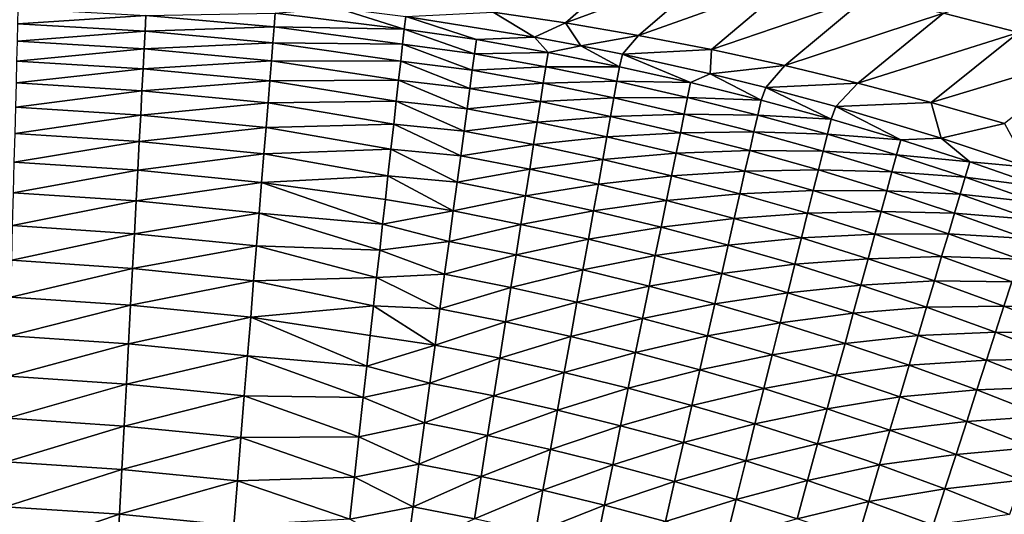
# Model space of a CAD drawing. Extents: x 160 to 309, y 35 to 110.
# Drawn here: x 261 to 268, y 93 to 96 of the extents above; entities that cross this region are included whole.
import ezdxf

# ---------------------------------------------------------------- set-up
doc = ezdxf.new("R2010")
doc.units = 0
doc.layers.add('WANNA', color=254, linetype='CONTINUOUS')

msp = doc.modelspace()

# ---------------------------------------------------------------- linework, layer by layer
at = {"layer": 'WANNA'}
for points in [[(301.061, 109.5798), (160.1588, 109.5797), (261.6273, 40.4904)], [(160.1588, 109.5797), (160.1588, 40.4904), (261.6273, 40.4904)], [(301.061, 79.8772), (301.061, 109.5798), (261.6273, 40.4904)], [(264.6986, 95.9062, 24.9637), (264.2042, 95.9802, 24.9761), (265.2332, 96.3744, 27.1437)], [(265.2332, 96.3744, 27.1437), (265.7408, 96.2915, 27.1285), (264.6986, 95.9062, 24.9637)], [(265.1947, 95.8208, 24.9513), (264.6986, 95.9062, 24.9637), (265.7408, 96.2915, 27.1285)], [(265.7408, 96.2915, 27.1285), (266.25, 96.1969, 27.1135), (265.1947, 95.8208, 24.9513)], [(267.7834, 95.8409, 27.069), (267.2717, 95.9717, 27.0837), (268.3744, 96.3162, 29.2261)], [(265.6923, 95.724, 24.939), (265.1947, 95.8208, 24.9513), (266.25, 96.1969, 27.1135)], [(266.25, 96.1969, 27.1135), (266.7604, 96.0903, 27.0985), (265.6923, 95.724, 24.939)], [(266.1909, 95.6156, 24.9267), (265.6923, 95.724, 24.939), (266.7604, 96.0903, 27.0985)], [(266.7604, 96.0903, 27.0985), (267.2717, 95.9717, 27.0837), (266.1909, 95.6156, 24.9267)], [(260.9696, 96.0049, 24.0878), (261.8392, 95.9555, 24.0377), (260.9668, 95.9001, 23.7583)], [(262.7202, 95.972, 24.3018), (263.1373, 96.008, 24.5915), (263.5991, 95.8623, 24.2066)], [(263.6088, 95.9501, 24.5488), (263.5991, 95.8623, 24.2066), (263.1373, 96.008, 24.5915)], [(261.8336, 95.8493, 23.7103), (260.9668, 95.9001, 23.7583), (261.8392, 95.9555, 24.0377)], [(261.8392, 95.9555, 24.0377), (262.7126, 95.8784, 23.9768), (261.8336, 95.8493, 23.7103)], [(262.7126, 95.8784, 23.9768), (261.8392, 95.9555, 24.0377), (262.7202, 95.972, 24.3018)], [(262.7202, 95.972, 24.3018), (263.5991, 95.8623, 24.2066), (262.7126, 95.8784, 23.9768)], [(263.5991, 95.8623, 24.2066), (263.6088, 95.9501, 24.5488), (264.0907, 95.7922, 24.1746)], [(264.4853, 95.8098, 24.4517), (263.6088, 95.9501, 24.5488), (264.2042, 95.9802, 24.9761)], [(263.6088, 95.9501, 24.5488), (264.4853, 95.8098, 24.4517), (264.0907, 95.7922, 24.1746)], [(264.6986, 95.9062, 24.9637), (264.4853, 95.8098, 24.4517), (264.2042, 95.9802, 24.9761)], [(266.6902, 95.4955, 24.9146), (266.1909, 95.6156, 24.9267), (267.2717, 95.9717, 27.0837)], [(267.2717, 95.9717, 27.0837), (267.7834, 95.8409, 27.069), (266.6902, 95.4955, 24.9146)], [(260.9668, 95.9001, 23.7583), (261.8336, 95.8493, 23.7103), (260.9637, 95.7805, 23.4296)], [(262.7039, 95.7705, 23.652), (261.8336, 95.8493, 23.7103), (262.7126, 95.8784, 23.9768)], [(262.7126, 95.8784, 23.9768), (263.5877, 95.7604, 23.8679), (262.7039, 95.7705, 23.652)], [(263.5991, 95.8623, 24.2066), (263.5877, 95.7604, 23.8679), (262.7126, 95.8784, 23.9768)], [(263.5877, 95.7604, 23.8679), (263.5991, 95.8623, 24.2066), (264.0776, 95.6952, 23.8546)], [(264.0907, 95.7922, 24.1746), (264.0776, 95.6952, 23.8546), (263.5991, 95.8623, 24.2066)], [(264.8029, 95.7499, 24.4167), (264.4853, 95.8098, 24.4517), (264.6986, 95.9062, 24.9637)], [(264.6986, 95.9062, 24.9637), (265.1947, 95.8208, 24.9513), (264.8029, 95.7499, 24.4167)], [(261.8272, 95.7284, 23.3837), (260.9637, 95.7805, 23.4296), (261.8336, 95.8493, 23.7103)], [(261.8336, 95.8493, 23.7103), (262.7039, 95.7705, 23.652), (261.8272, 95.7284, 23.3837)], [(264.0907, 95.7922, 24.1746), (264.5797, 95.7052, 24.1223), (264.0776, 95.6952, 23.8546)], [(264.5797, 95.7052, 24.1223), (264.0907, 95.7922, 24.1746), (264.4853, 95.8098, 24.4517)], [(264.4853, 95.8098, 24.4517), (264.8029, 95.7499, 24.4167), (264.5797, 95.7052, 24.1223)], [(265.0859, 95.6925, 24.3856), (264.8029, 95.7499, 24.4167), (265.1947, 95.8208, 24.9513)], [(265.1947, 95.8208, 24.9513), (265.6923, 95.724, 24.939), (265.0859, 95.6925, 24.3856)], [(267.1899, 95.3634, 24.9026), (266.6902, 95.4955, 24.9146), (267.7834, 95.8409, 27.069)], [(267.7834, 95.8409, 27.069), (268.2952, 95.6977, 27.0545), (267.1899, 95.3634, 24.9026)], [(260.9637, 95.7805, 23.4296), (261.8272, 95.7284, 23.3837), (260.9602, 95.6459, 23.1025)], [(261.82, 95.5928, 23.0589), (260.9602, 95.6459, 23.1025), (261.8272, 95.7284, 23.3837)], [(261.8272, 95.7284, 23.3837), (262.6941, 95.6482, 23.328), (261.82, 95.5928, 23.0589)], [(262.6941, 95.6482, 23.328), (261.8272, 95.7284, 23.3837), (262.7039, 95.7705, 23.652)], [(262.7039, 95.7705, 23.652), (263.5749, 95.6444, 23.5335), (262.6941, 95.6482, 23.328)], [(263.5877, 95.7604, 23.8679), (263.5749, 95.6444, 23.5335), (262.7039, 95.7705, 23.652)], [(263.5749, 95.6444, 23.5335), (263.5877, 95.7604, 23.8679), (264.0626, 95.5844, 23.5349)], [(264.0776, 95.6952, 23.8546), (264.0626, 95.5844, 23.5349), (263.5877, 95.7604, 23.8679)], [(264.5797, 95.7052, 24.1223), (264.8029, 95.7499, 24.4167), (265.0661, 95.6073, 24.0705)], [(264.8029, 95.7499, 24.4167), (265.0859, 95.6925, 24.3856), (265.0661, 95.6073, 24.0705)], [(264.0776, 95.6952, 23.8546), (264.5641, 95.607, 23.8043), (264.0626, 95.5844, 23.5349)], [(264.5641, 95.607, 23.8043), (264.0776, 95.6952, 23.8546), (264.5797, 95.7052, 24.1223)], [(264.5797, 95.7052, 24.1223), (265.0661, 95.6073, 24.0705), (264.5641, 95.607, 23.8043)], [(265.0661, 95.6073, 24.0705), (265.0859, 95.6925, 24.3856), (265.5497, 95.4986, 24.0192)], [(265.6825, 95.5588, 24.3201), (265.0859, 95.6925, 24.3856), (265.6923, 95.724, 24.939)], [(265.0859, 95.6925, 24.3856), (265.6825, 95.5588, 24.3201), (265.5497, 95.4986, 24.0192)], [(265.6923, 95.724, 24.939), (266.1909, 95.6156, 24.9267), (265.6825, 95.5588, 24.3201)], [(267.6894, 95.2194, 24.8908), (267.1899, 95.3634, 24.9026), (268.2952, 95.6977, 27.0545)], [(260.9602, 95.6459, 23.1025), (261.82, 95.5928, 23.0589), (260.9563, 95.4963, 22.7781)], [(261.812, 95.4422, 22.7367), (260.9563, 95.4963, 22.7781), (261.82, 95.5928, 23.0589)], [(261.82, 95.5928, 23.0589), (262.683, 95.5113, 23.0059), (261.812, 95.4422, 22.7367)], [(262.683, 95.5113, 23.0059), (261.82, 95.5928, 23.0589), (262.6941, 95.6482, 23.328)], [(262.6941, 95.6482, 23.328), (263.5605, 95.5147, 23.204), (262.683, 95.5113, 23.0059)], [(263.5749, 95.6444, 23.5335), (263.5605, 95.5147, 23.204), (262.6941, 95.6482, 23.328)], [(263.5605, 95.5147, 23.204), (263.5749, 95.6444, 23.5335), (264.0457, 95.4596, 23.2163)], [(264.0626, 95.5844, 23.5349), (264.0457, 95.4596, 23.2163), (263.5749, 95.6444, 23.5335)], [(264.5465, 95.4951, 23.4867), (264.0626, 95.5844, 23.5349), (264.5641, 95.607, 23.8043)], [(264.5641, 95.607, 23.8043), (265.0481, 95.5079, 23.7545), (264.5465, 95.4951, 23.4867)], [(265.0481, 95.5079, 23.7545), (264.5641, 95.607, 23.8043), (265.0661, 95.6073, 24.0705)], [(265.0661, 95.6073, 24.0705), (265.5497, 95.4986, 24.0192), (265.0481, 95.5079, 23.7545)], [(266.0622, 95.4646, 24.2787), (265.6825, 95.5588, 24.3201), (266.1909, 95.6156, 24.9267)], [(266.1909, 95.6156, 24.9267), (266.6902, 95.4955, 24.9146), (266.0622, 95.4646, 24.2787)], [(264.0626, 95.5844, 23.5349), (264.5465, 95.4951, 23.4867), (264.0457, 95.4596, 23.2163)], [(265.5497, 95.4986, 24.0192), (265.6825, 95.5588, 24.3201), (266.0303, 95.3792, 23.9683)], [(265.6825, 95.5588, 24.3201), (266.0622, 95.4646, 24.2787), (266.0303, 95.3792, 23.9683)], [(260.9563, 95.4963, 22.7781), (261.812, 95.4422, 22.7367), (260.952, 95.3316, 22.4572)], [(262.6708, 95.3598, 22.6866), (261.812, 95.4422, 22.7367), (262.683, 95.5113, 23.0059)], [(262.683, 95.5113, 23.0059), (263.5445, 95.3714, 22.8803), (262.6708, 95.3598, 22.6866)], [(263.5605, 95.5147, 23.204), (263.5445, 95.3714, 22.8803), (262.683, 95.5113, 23.0059)], [(263.5445, 95.3714, 22.8803), (263.5605, 95.5147, 23.204), (264.0268, 95.3206, 22.8998)], [(264.0457, 95.4596, 23.2163), (264.0268, 95.3206, 22.8998), (263.5605, 95.5147, 23.204)], [(264.0457, 95.4596, 23.2163), (264.5266, 95.3694, 23.1703), (264.0268, 95.3206, 22.8998)], [(264.5266, 95.3694, 23.1703), (264.0457, 95.4596, 23.2163), (264.5465, 95.4951, 23.4867)], [(264.5465, 95.4951, 23.4867), (265.0277, 95.3951, 23.439), (264.5266, 95.3694, 23.1703)], [(265.0277, 95.3951, 23.439), (264.5465, 95.4951, 23.4867), (265.0481, 95.5079, 23.7545)], [(265.0481, 95.5079, 23.7545), (265.5292, 95.3981, 23.7052), (265.0277, 95.3951, 23.439)], [(265.5292, 95.3981, 23.7052), (265.0481, 95.5079, 23.7545), (265.5497, 95.4986, 24.0192)], [(265.5497, 95.4986, 24.0192), (266.0303, 95.3792, 23.9683), (265.5292, 95.3981, 23.7052)], [(266.0303, 95.3792, 23.9683), (266.0622, 95.4646, 24.2787), (266.5077, 95.2492, 23.9181)], [(266.5387, 95.3363, 24.2268), (266.0622, 95.4646, 24.2787), (266.6902, 95.4955, 24.9146)], [(266.0622, 95.4646, 24.2787), (266.5387, 95.3363, 24.2268), (266.5077, 95.2492, 23.9181)], [(266.6902, 95.4955, 24.9146), (267.1899, 95.3634, 24.9026), (266.5387, 95.3363, 24.2268)], [(261.8032, 95.2767, 22.4183), (260.952, 95.3316, 22.4572), (261.812, 95.4422, 22.7367)], [(261.812, 95.4422, 22.7367), (262.6708, 95.3598, 22.6866), (261.8032, 95.2767, 22.4183)], [(265.0048, 95.2686, 23.1248), (264.5266, 95.3694, 23.1703), (265.0277, 95.3951, 23.439)], [(265.0277, 95.3951, 23.439), (265.5061, 95.2844, 23.3918), (265.0048, 95.2686, 23.1248)], [(265.5061, 95.2844, 23.3918), (265.0277, 95.3951, 23.439), (265.5292, 95.3981, 23.7052)], [(265.5292, 95.3981, 23.7052), (266.0073, 95.2778, 23.6563), (265.5061, 95.2844, 23.3918)], [(266.0073, 95.2778, 23.6563), (265.5292, 95.3981, 23.7052), (266.0303, 95.3792, 23.9683)], [(260.952, 95.3316, 22.4572), (261.8032, 95.2767, 22.4183), (260.9473, 95.1518, 22.141)], [(262.6573, 95.1935, 22.3711), (261.8032, 95.2767, 22.4183), (262.6708, 95.3598, 22.6866)], [(262.6708, 95.3598, 22.6866), (263.5272, 95.2148, 22.563), (262.6573, 95.1935, 22.3711)], [(263.5445, 95.3714, 22.8803), (263.5272, 95.2148, 22.563), (262.6708, 95.3598, 22.6866)], [(263.5272, 95.2148, 22.563), (263.5445, 95.3714, 22.8803), (264.0061, 95.1675, 22.5862)], [(264.0268, 95.3206, 22.8998), (264.0061, 95.1675, 22.5862), (263.5445, 95.3714, 22.8803)], [(264.5045, 95.2298, 22.8561), (264.0268, 95.3206, 22.8998), (264.5266, 95.3694, 23.1703)], [(264.5266, 95.3694, 23.1703), (265.0048, 95.2686, 23.1248), (264.5045, 95.2298, 22.8561)], [(266.0303, 95.3792, 23.9683), (266.5077, 95.2492, 23.9181), (266.0073, 95.2778, 23.6563)], [(266.5077, 95.2492, 23.9181), (266.5387, 95.3363, 24.2268), (266.9815, 95.1087, 23.8684)], [(267.257, 95.121, 24.149), (266.5387, 95.3363, 24.2268), (267.1899, 95.3634, 24.9026)], [(266.5387, 95.3363, 24.2268), (267.257, 95.121, 24.149), (266.9815, 95.1087, 23.8684)], [(267.6894, 95.2194, 24.8908), (267.257, 95.121, 24.149), (267.1899, 95.3634, 24.9026)], [(261.7937, 95.0964, 22.1045), (260.9473, 95.1518, 22.141), (261.8032, 95.2767, 22.4183)], [(261.8032, 95.2767, 22.4183), (262.6573, 95.1935, 22.3711), (261.7937, 95.0964, 22.1045)], [(264.0268, 95.3206, 22.8998), (264.5045, 95.2298, 22.8561), (264.0061, 95.1675, 22.5862)], [(264.9795, 95.1284, 22.8129), (264.5045, 95.2298, 22.8561), (265.0048, 95.2686, 23.1248)], [(265.0048, 95.2686, 23.1248), (265.4802, 95.1572, 23.0798), (264.9795, 95.1284, 22.8129)], [(265.4802, 95.1572, 23.0798), (265.0048, 95.2686, 23.1248), (265.5061, 95.2844, 23.3918)], [(265.5061, 95.2844, 23.3918), (265.9814, 95.1632, 23.345), (265.4802, 95.1572, 23.0798)], [(265.9814, 95.1632, 23.345), (265.5061, 95.2844, 23.3918), (266.0073, 95.2778, 23.6563)], [(266.0073, 95.2778, 23.6563), (266.4821, 95.1469, 23.608), (265.9814, 95.1632, 23.345)], [(266.4821, 95.1469, 23.608), (266.0073, 95.2778, 23.6563), (266.5077, 95.2492, 23.9181)], [(262.6427, 95.0127, 22.0603), (261.7937, 95.0964, 22.1045), (262.6573, 95.1935, 22.3711)], [(262.6573, 95.1935, 22.3711), (263.5083, 95.0454, 22.2529), (262.6427, 95.0127, 22.0603)], [(263.5272, 95.2148, 22.563), (263.5083, 95.0454, 22.2529), (262.6573, 95.1935, 22.3711)], [(263.5083, 95.0454, 22.2529), (263.5272, 95.2148, 22.563), (263.9834, 95.0001, 22.2766)], [(264.0061, 95.1675, 22.5862), (263.9834, 95.0001, 22.2766), (263.5272, 95.2148, 22.563)], [(264.4802, 95.0761, 22.5449), (264.0061, 95.1675, 22.5862), (264.5045, 95.2298, 22.8561)], [(264.5045, 95.2298, 22.8561), (264.9795, 95.1284, 22.8129), (264.4802, 95.0761, 22.5449)], [(266.5077, 95.2492, 23.9181), (266.9815, 95.1087, 23.8684), (266.4821, 95.1469, 23.608)], [(267.8505, 94.9228, 24.085), (267.257, 95.121, 24.149), (267.6894, 95.2194, 24.8908)], [(260.9473, 95.1518, 22.141), (261.7937, 95.0964, 22.1045), (260.9422, 94.9572, 21.8305)], [(264.0061, 95.1675, 22.5862), (264.4802, 95.0761, 22.5449), (263.9834, 95.0001, 22.2766)], [(264.9517, 94.9743, 22.5041), (264.4802, 95.0761, 22.5449), (264.9795, 95.1284, 22.8129)], [(264.9795, 95.1284, 22.8129), (265.4516, 95.0165, 22.7701), (264.9517, 94.9743, 22.5041)], [(265.4516, 95.0165, 22.7701), (264.9795, 95.1284, 22.8129), (265.4802, 95.1572, 23.0798)], [(265.4802, 95.1572, 23.0798), (265.9524, 95.0355, 23.0353), (265.4516, 95.0165, 22.7701)], [(265.9524, 95.0355, 23.0353), (265.4802, 95.1572, 23.0798), (265.9814, 95.1632, 23.345)], [(265.9814, 95.1632, 23.345), (266.4533, 95.0317, 23.2988), (265.9524, 95.0355, 23.0353)], [(266.4533, 95.0317, 23.2988), (265.9814, 95.1632, 23.345), (266.4821, 95.1469, 23.608)], [(266.4821, 95.1469, 23.608), (266.9533, 95.0056, 23.5603), (266.4533, 95.0317, 23.2988)], [(266.9533, 95.0056, 23.5603), (266.4821, 95.1469, 23.608), (266.9815, 95.1087, 23.8684)], [(267.4516, 94.9578, 23.8193), (266.9815, 95.1087, 23.8684), (267.257, 95.121, 24.149)], [(267.257, 95.121, 24.149), (267.8505, 94.9228, 24.085), (267.4516, 94.9578, 23.8193)], [(261.7833, 94.9014, 21.7964), (260.9422, 94.9572, 21.8305), (261.7937, 95.0964, 22.1045)], [(261.7937, 95.0964, 22.1045), (262.6427, 95.0127, 22.0603), (261.7833, 94.9014, 21.7964)], [(264.4538, 94.9085, 22.2377), (263.9834, 95.0001, 22.2766), (264.4802, 95.0761, 22.5449)], [(264.4802, 95.0761, 22.5449), (264.9517, 94.9743, 22.5041), (264.4538, 94.9085, 22.2377)], [(266.9815, 95.1087, 23.8684), (267.4516, 94.9578, 23.8193), (266.9533, 95.0056, 23.5603)], [(262.6269, 94.8174, 21.7552), (261.7833, 94.9014, 21.7964), (262.6427, 95.0127, 22.0603)], [(262.6427, 95.0127, 22.0603), (263.4881, 94.8636, 21.9504), (262.6269, 94.8174, 21.7552)], [(263.5083, 95.0454, 22.2529), (263.4881, 94.8636, 21.9504), (262.6427, 95.0127, 22.0603)], [(263.4881, 94.8636, 21.9504), (263.5083, 95.0454, 22.2529), (263.9589, 94.8187, 21.9717)], [(263.9834, 95.0001, 22.2766), (263.9589, 94.8187, 21.9717), (263.5083, 95.0454, 22.2529)], [(263.9834, 95.0001, 22.2766), (264.4538, 94.9085, 22.2377), (263.9589, 94.8187, 21.9717)], [(265.4201, 94.8622, 22.4636), (264.9517, 94.9743, 22.5041), (265.4516, 95.0165, 22.7701)], [(265.4516, 95.0165, 22.7701), (265.9204, 94.8944, 22.7279), (265.4201, 94.8622, 22.4636)], [(265.9204, 94.8944, 22.7279), (265.4516, 95.0165, 22.7701), (265.9524, 95.0355, 23.0353)], [(265.9524, 95.0355, 23.0353), (266.4213, 94.9034, 22.9912), (265.9204, 94.8944, 22.7279)], [(266.4213, 94.9034, 22.9912), (265.9524, 95.0355, 23.0353), (266.4533, 95.0317, 23.2988)], [(266.4533, 95.0317, 23.2988), (266.9217, 94.8898, 23.2532), (266.4213, 94.9034, 22.9912)], [(266.9217, 94.8898, 23.2532), (266.4533, 95.0317, 23.2988), (266.9533, 95.0056, 23.5603)], [(266.9533, 95.0056, 23.5603), (267.4207, 94.854, 23.5132), (266.9217, 94.8898, 23.2532)], [(267.4207, 94.854, 23.5132), (266.9533, 95.0056, 23.5603), (267.4516, 94.9578, 23.8193)], [(260.9422, 94.9572, 21.8305), (261.7833, 94.9014, 21.7964), (260.9367, 94.7479, 21.5266)], [(264.9213, 94.8066, 22.1992), (264.4538, 94.9085, 22.2377), (264.9517, 94.9743, 22.5041)], [(264.9517, 94.9743, 22.5041), (265.4201, 94.8622, 22.4636), (264.9213, 94.8066, 22.1992)], [(267.4516, 94.9578, 23.8193), (267.9469, 94.7862, 23.7678), (267.4207, 94.854, 23.5132)], [(267.9469, 94.7862, 23.7678), (267.4516, 94.9578, 23.8193), (267.8505, 94.9228, 24.085)], [(261.7722, 94.692, 21.4951), (260.9367, 94.7479, 21.5266), (261.7833, 94.9014, 21.7964)], [(261.7833, 94.9014, 21.7964), (262.6269, 94.8174, 21.7552), (261.7722, 94.692, 21.4951)], [(263.4881, 94.8636, 21.9504), (263.4702, 94.7026, 21.7043), (262.6269, 94.8174, 21.7552)], [(263.4702, 94.7026, 21.7043), (263.4881, 94.8636, 21.9504), (263.9324, 94.6233, 21.6727)], [(263.9589, 94.8187, 21.9717), (263.9324, 94.6233, 21.6727), (263.4881, 94.8636, 21.9504)], [(264.4251, 94.727, 21.9353), (263.9589, 94.8187, 21.9717), (264.4538, 94.9085, 22.2377)], [(264.4538, 94.9085, 22.2377), (264.9213, 94.8066, 22.1992), (264.4251, 94.727, 21.9353)], [(265.386, 94.6944, 22.1612), (264.9213, 94.8066, 22.1992), (265.4201, 94.8622, 22.4636)], [(265.4201, 94.8622, 22.4636), (265.8854, 94.74, 22.4237), (265.386, 94.6944, 22.1612)], [(265.8854, 94.74, 22.4237), (265.4201, 94.8622, 22.4636), (265.9204, 94.8944, 22.7279)], [(265.9204, 94.8944, 22.7279), (266.3859, 94.7621, 22.6861), (265.8854, 94.74, 22.4237)], [(266.3859, 94.7621, 22.6861), (265.9204, 94.8944, 22.7279), (266.4213, 94.9034, 22.9912)], [(266.4213, 94.9034, 22.9912), (266.8865, 94.7612, 22.9477), (266.3859, 94.7621, 22.6861)], [(266.8865, 94.7612, 22.9477), (266.4213, 94.9034, 22.9912), (266.9217, 94.8898, 23.2532)], [(266.9217, 94.8898, 23.2532), (267.3862, 94.7378, 23.2081), (266.8865, 94.7612, 22.9477)], [(267.3862, 94.7378, 23.2081), (266.9217, 94.8898, 23.2532), (267.4207, 94.854, 23.5132)], [(267.4207, 94.854, 23.5132), (267.9132, 94.6818, 23.4638), (267.3862, 94.7378, 23.2081)], [(267.9132, 94.6818, 23.4638), (267.4207, 94.854, 23.5132), (267.9469, 94.7862, 23.7678)], [(262.61, 94.6079, 21.4568), (261.7722, 94.692, 21.4951), (262.6269, 94.8174, 21.7552)], [(262.61, 94.6079, 21.4568), (262.6269, 94.8174, 21.7552), (263.4514, 94.5331, 21.4637)], [(263.4702, 94.7026, 21.7043), (263.4514, 94.5331, 21.4637), (262.6269, 94.8174, 21.7552)], [(263.9589, 94.8187, 21.9717), (264.4251, 94.727, 21.9353), (263.9324, 94.6233, 21.6727)], [(264.8886, 94.6251, 21.8993), (264.4251, 94.727, 21.9353), (264.9213, 94.8066, 22.1992)], [(264.9213, 94.8066, 22.1992), (265.386, 94.6944, 22.1612), (264.8886, 94.6251, 21.8993)], [(260.9367, 94.7479, 21.5266), (261.7722, 94.692, 21.4951), (260.9308, 94.5243, 21.2305)], [(264.3942, 94.5318, 21.6388), (263.9324, 94.6233, 21.6727), (264.4251, 94.727, 21.9353)], [(264.4251, 94.727, 21.9353), (264.8886, 94.6251, 21.8993), (264.3942, 94.5318, 21.6388)], [(265.8474, 94.5722, 22.1236), (265.386, 94.6944, 22.1612), (265.8854, 94.74, 22.4237)], [(265.8854, 94.74, 22.4237), (266.3473, 94.6076, 22.3842), (265.8474, 94.5722, 22.1236)], [(266.3473, 94.6076, 22.3842), (265.8854, 94.74, 22.4237), (266.3859, 94.7621, 22.6861)], [(266.3859, 94.7621, 22.6861), (266.8478, 94.6197, 22.6448), (266.3473, 94.6076, 22.3842)], [(266.8478, 94.6197, 22.6448), (266.3859, 94.7621, 22.6861), (266.8865, 94.7612, 22.9477)], [(266.8865, 94.7612, 22.9477), (267.3479, 94.6089, 22.9048), (266.8478, 94.6197, 22.6448)], [(267.3479, 94.6089, 22.9048), (266.8865, 94.7612, 22.9477), (267.3862, 94.7378, 23.2081)], [(267.3862, 94.7378, 23.2081), (267.8755, 94.5651, 23.1609), (267.3479, 94.6089, 22.9048)], [(267.8755, 94.5651, 23.1609), (267.3862, 94.7378, 23.2081), (267.9132, 94.6818, 23.4638)], [(261.7603, 94.4684, 21.2014), (260.9308, 94.5243, 21.2305), (261.7722, 94.692, 21.4951)], [(261.7722, 94.692, 21.4951), (262.61, 94.6079, 21.4568), (261.7603, 94.4684, 21.2014)], [(263.4514, 94.5331, 21.4637), (263.4702, 94.7026, 21.7043), (263.9324, 94.6233, 21.6727)], [(265.3491, 94.5131, 21.8637), (264.8886, 94.6251, 21.8993), (265.386, 94.6944, 22.1612)], [(265.386, 94.6944, 22.1612), (265.8474, 94.5722, 22.1236), (265.3491, 94.5131, 21.8637)], [(262.592, 94.3845, 21.1661), (261.7603, 94.4684, 21.2014), (262.61, 94.6079, 21.4568)], [(262.592, 94.3845, 21.1661), (262.61, 94.6079, 21.4568), (263.4316, 94.3551, 21.229)], [(263.4514, 94.5331, 21.4637), (263.4316, 94.3551, 21.229), (262.61, 94.6079, 21.4568)], [(263.9041, 94.4143, 21.3804), (263.4514, 94.5331, 21.4637), (263.9324, 94.6233, 21.6727)], [(263.9324, 94.6233, 21.6727), (264.3942, 94.5318, 21.6388), (263.9041, 94.4143, 21.3804)], [(264.8533, 94.4302, 21.6052), (264.3942, 94.5318, 21.6388), (264.8886, 94.6251, 21.8993)], [(264.8886, 94.6251, 21.8993), (265.3491, 94.5131, 21.8637), (264.8533, 94.4302, 21.6052)], [(266.3054, 94.44, 22.0864), (265.8474, 94.5722, 22.1236), (266.3473, 94.6076, 22.3842)], [(266.3473, 94.6076, 22.3842), (266.8056, 94.4653, 22.3452), (266.3054, 94.44, 22.0864)], [(266.8056, 94.4653, 22.3452), (266.3473, 94.6076, 22.3842), (266.8478, 94.6197, 22.6448)], [(266.8478, 94.6197, 22.6448), (267.3058, 94.4674, 22.604), (266.8056, 94.4653, 22.3452)], [(267.3058, 94.4674, 22.604), (266.8478, 94.6197, 22.6448), (267.3479, 94.6089, 22.9048)], [(267.3479, 94.6089, 22.9048), (267.8339, 94.4361, 22.8598), (267.3058, 94.4674, 22.604)], [(267.8339, 94.4361, 22.8598), (267.3479, 94.6089, 22.9048), (267.8755, 94.5651, 23.1609)], [(260.9308, 94.5243, 21.2305), (261.7603, 94.4684, 21.2014), (260.9246, 94.2868, 20.943)], [(263.4316, 94.3551, 21.229), (263.4514, 94.5331, 21.4637), (263.9041, 94.4143, 21.3804)], [(264.3613, 94.3231, 21.349), (263.9041, 94.4143, 21.3804), (264.3942, 94.5318, 21.6388)], [(264.3942, 94.5318, 21.6388), (264.8533, 94.4302, 21.6052), (264.3613, 94.3231, 21.349)], [(265.8064, 94.3912, 21.8285), (265.3491, 94.5131, 21.8637), (265.8474, 94.5722, 22.1236)], [(265.8474, 94.5722, 22.1236), (266.3054, 94.44, 22.0864), (265.8064, 94.3912, 21.8285)], [(261.7478, 94.2312, 20.9163), (260.9246, 94.2868, 20.943), (261.7603, 94.4684, 21.2014)], [(261.7603, 94.4684, 21.2014), (262.592, 94.3845, 21.1661), (261.7478, 94.2312, 20.9163)], [(265.3095, 94.3186, 21.572), (264.8533, 94.4302, 21.6052), (265.3491, 94.5131, 21.8637)], [(265.3491, 94.5131, 21.8637), (265.8064, 94.3912, 21.8285), (265.3095, 94.3186, 21.572)], [(266.7598, 94.298, 22.0497), (266.3054, 94.44, 22.0864), (266.8056, 94.4653, 22.3452)], [(266.8056, 94.4653, 22.3452), (267.26, 94.3131, 22.3067), (266.7598, 94.298, 22.0497)], [(267.26, 94.3131, 22.3067), (266.8056, 94.4653, 22.3452), (267.3058, 94.4674, 22.604)], [(267.3058, 94.4674, 22.604), (267.7882, 94.2946, 22.5613), (267.26, 94.3131, 22.3067)], [(267.7882, 94.2946, 22.5613), (267.3058, 94.4674, 22.604), (267.8339, 94.4361, 22.8598)], [(262.5729, 94.1477, 20.8841), (261.7478, 94.2312, 20.9163), (262.592, 94.3845, 21.1661)], [(262.592, 94.3845, 21.1661), (263.4109, 94.1692, 21.0005), (262.5729, 94.1477, 20.8841)], [(263.4316, 94.3551, 21.229), (263.4109, 94.1692, 21.0005), (262.592, 94.3845, 21.1661)], [(263.8739, 94.1919, 21.0958), (263.4316, 94.3551, 21.229), (263.9041, 94.4143, 21.3804)], [(263.9041, 94.4143, 21.3804), (264.3613, 94.3231, 21.349), (263.8739, 94.1919, 21.0958)], [(264.8157, 94.222, 21.3179), (264.3613, 94.3231, 21.349), (264.8533, 94.4302, 21.6052)], [(264.8533, 94.4302, 21.6052), (265.3095, 94.3186, 21.572), (264.8157, 94.222, 21.3179)], [(265.7624, 94.1972, 21.5392), (265.3095, 94.3186, 21.572), (265.8064, 94.3912, 21.8285)], [(265.8064, 94.3912, 21.8285), (266.2603, 94.2594, 21.7937), (265.7624, 94.1972, 21.5392)], [(266.2603, 94.2594, 21.7937), (265.8064, 94.3912, 21.8285), (266.3054, 94.44, 22.0864)], [(266.3054, 94.44, 22.0864), (266.7598, 94.298, 22.0497), (266.2603, 94.2594, 21.7937)], [(263.4109, 94.1692, 21.0005), (263.4316, 94.3551, 21.229), (263.8739, 94.1919, 21.0958)], [(264.3262, 94.1013, 21.0668), (263.8739, 94.1919, 21.0958), (264.3613, 94.3231, 21.349)], [(264.3613, 94.3231, 21.349), (264.8157, 94.222, 21.3179), (264.3262, 94.1013, 21.0668)], [(265.2672, 94.111, 21.2871), (264.8157, 94.222, 21.3179), (265.3095, 94.3186, 21.572)], [(265.3095, 94.3186, 21.572), (265.7624, 94.1972, 21.5392), (265.2672, 94.111, 21.2871)], [(260.9246, 94.2868, 20.943), (261.7478, 94.2312, 20.9163), (260.9181, 94.036, 20.6651)], [(266.212, 94.066, 21.5069), (265.7624, 94.1972, 21.5392), (266.2603, 94.2594, 21.7937)], [(266.2603, 94.2594, 21.7937), (266.7106, 94.1179, 21.7594), (266.212, 94.066, 21.5069)], [(266.7106, 94.1179, 21.7594), (266.2603, 94.2594, 21.7937), (266.7598, 94.298, 22.0497)], [(266.7598, 94.298, 22.0497), (267.2104, 94.1462, 22.0135), (266.7106, 94.1179, 21.7594)], [(267.2104, 94.1462, 22.0135), (266.7598, 94.298, 22.0497), (267.26, 94.3131, 22.3067)], [(267.26, 94.3131, 22.3067), (267.7385, 94.1407, 22.2664), (267.2104, 94.1462, 22.0135)], [(267.7385, 94.1407, 22.2664), (267.26, 94.3131, 22.3067), (267.7882, 94.2946, 22.5613)], [(261.7345, 93.9807, 20.6409), (260.9181, 94.036, 20.6651), (261.7478, 94.2312, 20.9163)], [(261.7478, 94.2312, 20.9163), (262.5729, 94.1477, 20.8841), (261.7345, 93.9807, 20.6409)], [(263.8739, 94.1919, 21.0958), (263.8421, 93.9565, 20.8197), (263.4109, 94.1692, 21.0005)], [(263.8739, 94.1919, 21.0958), (264.3262, 94.1013, 21.0668), (263.8421, 93.9565, 20.8197)], [(264.7757, 94.0009, 21.0382), (264.3262, 94.1013, 21.0668), (264.8157, 94.222, 21.3179)], [(264.8157, 94.222, 21.3179), (265.2672, 94.111, 21.2871), (264.7757, 94.0009, 21.0382)], [(265.7155, 93.9904, 21.2568), (265.2672, 94.111, 21.2871), (265.7624, 94.1972, 21.5392)], [(265.7624, 94.1972, 21.5392), (266.212, 94.066, 21.5069), (265.7155, 93.9904, 21.2568)], [(262.5527, 93.8979, 20.6116), (261.7345, 93.9807, 20.6409), (262.5729, 94.1477, 20.8841)], [(262.5729, 94.1477, 20.8841), (263.3894, 93.9754, 20.7787), (262.5527, 93.8979, 20.6116)], [(263.4109, 94.1692, 21.0005), (263.3894, 93.9754, 20.7787), (262.5729, 94.1477, 20.8841)], [(263.3894, 93.9754, 20.7787), (263.4109, 94.1692, 21.0005), (263.8421, 93.9565, 20.8197)], [(266.6579, 93.9253, 21.4749), (266.212, 94.066, 21.5069), (266.7106, 94.1179, 21.7594)], [(266.7106, 94.1179, 21.7594), (267.157, 93.9668, 21.7255), (266.6579, 93.9253, 21.4749)], [(267.157, 93.9668, 21.7255), (266.7106, 94.1179, 21.7594), (267.2104, 94.1462, 22.0135)], [(267.2104, 94.1462, 22.0135), (267.6848, 93.9743, 21.9756), (267.157, 93.9668, 21.7255)], [(267.6848, 93.9743, 21.9756), (267.2104, 94.1462, 22.0135), (267.7385, 94.1407, 22.2664)], [(267.7385, 94.1407, 22.2664), (268.2122, 93.9574, 22.2267), (267.6848, 93.9743, 21.9756)], [(264.2891, 93.8667, 20.7932), (263.8421, 93.9565, 20.8197), (264.3262, 94.1013, 21.0668)], [(264.3262, 94.1013, 21.0668), (264.7757, 94.0009, 21.0382), (264.2891, 93.8667, 20.7932)], [(265.2224, 93.8908, 21.0099), (264.7757, 94.0009, 21.0382), (265.2672, 94.111, 21.2871)], [(265.2672, 94.111, 21.2871), (265.7155, 93.9904, 21.2568), (265.2224, 93.8908, 21.0099)], [(266.1605, 93.8601, 21.2268), (265.7155, 93.9904, 21.2568), (266.212, 94.066, 21.5069)], [(266.212, 94.066, 21.5069), (266.6579, 93.9253, 21.4749), (266.1605, 93.8601, 21.2268)], [(260.9181, 94.036, 20.6651), (261.7345, 93.9807, 20.6409), (260.9112, 93.7723, 20.3978)], [(261.7205, 93.7177, 20.376), (260.9112, 93.7723, 20.3978), (261.7345, 93.9807, 20.6409)], [(261.7345, 93.9807, 20.6409), (262.5527, 93.8979, 20.6116), (261.7205, 93.7177, 20.376)], [(264.7335, 93.7673, 20.767), (264.2891, 93.8667, 20.7932), (264.7757, 94.0009, 21.0382)], [(264.7757, 94.0009, 21.0382), (265.2224, 93.8908, 21.0099), (264.7335, 93.7673, 20.767)], [(265.6658, 93.7711, 20.9819), (265.2224, 93.8908, 21.0099), (265.7155, 93.9904, 21.2568)], [(265.7155, 93.9904, 21.2568), (266.1605, 93.8601, 21.2268), (265.6658, 93.7711, 20.9819)], [(263.3894, 93.9754, 20.7787), (263.367, 93.7742, 20.5638), (262.5527, 93.8979, 20.6116)], [(263.367, 93.7742, 20.5638), (263.3894, 93.9754, 20.7787), (263.8085, 93.7087, 20.5531)], [(263.8421, 93.9565, 20.8197), (263.8085, 93.7087, 20.5531), (263.3894, 93.9754, 20.7787)], [(263.8421, 93.9565, 20.8197), (264.2891, 93.8667, 20.7932), (263.8085, 93.7087, 20.5531)], [(266.6019, 93.7203, 21.1972), (266.1605, 93.8601, 21.2268), (266.6579, 93.9253, 21.4749)], [(266.6579, 93.9253, 21.4749), (267.1, 93.775, 21.4434), (266.6019, 93.7203, 21.1972)], [(267.1, 93.775, 21.4434), (266.6579, 93.9253, 21.4749), (267.157, 93.9668, 21.7255)], [(267.157, 93.9668, 21.7255), (267.6272, 93.7957, 21.69), (267.1, 93.775, 21.4434)], [(267.6272, 93.7957, 21.69), (267.157, 93.9668, 21.7255), (267.6848, 93.9743, 21.9756)], [(267.6848, 93.9743, 21.9756), (268.1545, 93.7917, 21.9383), (267.6272, 93.7957, 21.69)], [(268.1545, 93.7917, 21.9383), (267.6848, 93.9743, 21.9756), (268.2122, 93.9574, 22.2267)], [(262.5315, 93.6358, 20.3495), (261.7205, 93.7177, 20.376), (262.5527, 93.8979, 20.6116)], [(262.5315, 93.6358, 20.3495), (262.5527, 93.8979, 20.6116), (263.3438, 93.5658, 20.3563)], [(263.367, 93.7742, 20.5638), (263.3438, 93.5658, 20.3563), (262.5527, 93.8979, 20.6116)], [(264.2501, 93.62, 20.529), (263.8085, 93.7087, 20.5531), (264.2891, 93.8667, 20.7932)], [(264.2891, 93.8667, 20.7932), (264.7335, 93.7673, 20.767), (264.2501, 93.62, 20.529)], [(265.175, 93.6583, 20.7411), (264.7335, 93.7673, 20.767), (265.2224, 93.8908, 21.0099)], [(265.2224, 93.8908, 21.0099), (265.6658, 93.7711, 20.9819), (265.175, 93.6583, 20.7411)], [(266.106, 93.6419, 20.9543), (265.6658, 93.7711, 20.9819), (266.1605, 93.8601, 21.2268)], [(266.1605, 93.8601, 21.2268), (266.6019, 93.7203, 21.1972), (266.106, 93.6419, 20.9543)], [(267.5656, 93.605, 21.4104), (267.1, 93.775, 21.4434), (267.6272, 93.7957, 21.69)], [(267.6272, 93.7957, 21.69), (268.0925, 93.6141, 21.6551), (267.5656, 93.605, 21.4104)], [(268.0925, 93.6141, 21.6551), (267.6272, 93.7957, 21.69), (268.1545, 93.7917, 21.9383)], [(260.9112, 93.7723, 20.3978), (261.7205, 93.7177, 20.376), (260.904, 93.4966, 20.1419)], [(261.7059, 93.4428, 20.1224), (260.904, 93.4966, 20.1419), (261.7205, 93.7177, 20.376)], [(261.7205, 93.7177, 20.376), (262.5315, 93.6358, 20.3495), (261.7059, 93.4428, 20.1224)], [(263.3438, 93.5658, 20.3563), (263.367, 93.7742, 20.5638), (263.8085, 93.7087, 20.5531)], [(264.6891, 93.5217, 20.5052), (264.2501, 93.62, 20.529), (264.7335, 93.7673, 20.767)], [(264.7335, 93.7673, 20.767), (265.175, 93.6583, 20.7411), (264.6891, 93.5217, 20.5052)], [(265.6134, 93.5398, 20.7156), (265.175, 93.6583, 20.7411), (265.6658, 93.7711, 20.9819)], [(265.6658, 93.7711, 20.9819), (266.106, 93.6419, 20.9543), (265.6134, 93.5398, 20.7156)], [(266.5426, 93.5034, 20.9271), (266.106, 93.6419, 20.9543), (266.6019, 93.7203, 21.1972)], [(266.6019, 93.7203, 21.1972), (267.0395, 93.5712, 21.168), (266.5426, 93.5034, 20.9271)], [(267.0395, 93.5712, 21.168), (266.6019, 93.7203, 21.1972), (267.1, 93.775, 21.4434)], [(267.1, 93.775, 21.4434), (267.5656, 93.605, 21.4104), (267.0395, 93.5712, 21.168)], [(263.7733, 93.449, 20.2968), (263.3438, 93.5658, 20.3563), (263.8085, 93.7087, 20.5531)], [(263.8085, 93.7087, 20.5531), (264.2501, 93.62, 20.529), (263.7733, 93.449, 20.2968)], [(265.1253, 93.414, 20.4817), (264.6891, 93.5217, 20.5052), (265.175, 93.6583, 20.7411)], [(265.175, 93.6583, 20.7411), (265.6134, 93.5398, 20.7156), (265.1253, 93.414, 20.4817)], [(262.5094, 93.362, 20.0987), (261.7059, 93.4428, 20.1224), (262.5315, 93.6358, 20.3495)], [(262.5094, 93.362, 20.0987), (262.5315, 93.6358, 20.3495), (263.3199, 93.3507, 20.1564)], [(263.3438, 93.5658, 20.3563), (263.3199, 93.3507, 20.1564), (262.5315, 93.6358, 20.3495)], [(264.2093, 93.3616, 20.2751), (263.7733, 93.449, 20.2968), (264.2501, 93.62, 20.529)], [(264.2501, 93.62, 20.529), (264.6891, 93.5217, 20.5052), (264.2093, 93.3616, 20.2751)], [(266.0485, 93.4119, 20.6903), (265.6134, 93.5398, 20.7156), (266.106, 93.6419, 20.9543)], [(266.106, 93.6419, 20.9543), (266.5426, 93.5034, 20.9271), (266.0485, 93.4119, 20.6903)], [(267.5002, 93.4025, 21.1374), (267.0395, 93.5712, 21.168), (267.5656, 93.605, 21.4104)], [(267.5656, 93.605, 21.4104), (268.0264, 93.4245, 21.3779), (267.5002, 93.4025, 21.1374)], [(268.0264, 93.4245, 21.3779), (267.5656, 93.605, 21.4104), (268.0925, 93.6141, 21.6551)], [(263.3199, 93.3507, 20.1564), (263.3438, 93.5658, 20.3563), (263.7733, 93.449, 20.2968)], [(264.6427, 93.2646, 20.2536), (264.2093, 93.3616, 20.2751), (264.6891, 93.5217, 20.5052)], [(264.6891, 93.5217, 20.5052), (265.1253, 93.414, 20.4817), (264.6427, 93.2646, 20.2536)], [(265.5584, 93.2969, 20.4585), (265.1253, 93.414, 20.4817), (265.6134, 93.5398, 20.7156)], [(265.6134, 93.5398, 20.7156), (266.0485, 93.4119, 20.6903), (265.5584, 93.2969, 20.4585)], [(266.9754, 93.3556, 20.9002), (266.5426, 93.5034, 20.9271), (267.0395, 93.5712, 21.168)], [(267.0395, 93.5712, 21.168), (267.5002, 93.4025, 21.1374), (266.9754, 93.3556, 20.9002)], [(260.904, 93.4966, 20.1419), (261.7059, 93.4428, 20.1224), (260.8964, 93.2095, 19.8983)], [(263.7366, 93.1782, 20.0516), (263.3199, 93.3507, 20.1564), (263.7733, 93.449, 20.2968)], [(263.7733, 93.449, 20.2968), (264.2093, 93.3616, 20.2751), (263.7366, 93.1782, 20.0516)], [(266.4801, 93.2748, 20.6654), (266.0485, 93.4119, 20.6903), (266.5426, 93.5034, 20.9271)], [(266.5426, 93.5034, 20.9271), (266.9754, 93.3556, 20.9002), (266.4801, 93.2748, 20.6654)], [(261.6908, 93.1566, 19.881), (260.8964, 93.2095, 19.8983), (261.7059, 93.4428, 20.1224)], [(261.7059, 93.4428, 20.1224), (262.5094, 93.362, 20.0987), (261.6908, 93.1566, 19.881)], [(265.0732, 93.1584, 20.2324), (264.6427, 93.2646, 20.2536), (265.1253, 93.414, 20.4817)], [(265.1253, 93.414, 20.4817), (265.5584, 93.2969, 20.4585), (265.0732, 93.1584, 20.2324)], [(265.9882, 93.1706, 20.4355), (265.5584, 93.2969, 20.4585), (266.0485, 93.4119, 20.6903)], [(266.0485, 93.4119, 20.6903), (266.4801, 93.2748, 20.6654), (265.9882, 93.1706, 20.4355)], [(267.4311, 93.1884, 20.8721), (266.9754, 93.3556, 20.9002), (267.5002, 93.4025, 21.1374)], [(267.5002, 93.4025, 21.1374), (267.9563, 93.2234, 21.1074), (267.4311, 93.1884, 20.8721)], [(267.9563, 93.2234, 21.1074), (267.5002, 93.4025, 21.1374), (268.0264, 93.4245, 21.3779)], [(262.4864, 93.0772, 19.86), (261.6908, 93.1566, 19.881), (262.5094, 93.362, 20.0987)], [(262.4864, 93.0772, 19.86), (262.5094, 93.362, 20.0987), (263.2902, 93.0837, 19.9267)], [(263.3199, 93.3507, 20.1564), (263.2902, 93.0837, 19.9267), (262.5094, 93.362, 20.0987)], [(263.2902, 93.0837, 19.9267), (263.3199, 93.3507, 20.1564), (263.7366, 93.1782, 20.0516)], [(264.1667, 93.0921, 20.0322), (263.7366, 93.1782, 20.0516), (264.2093, 93.3616, 20.2751)], [(264.2093, 93.3616, 20.2751), (264.6427, 93.2646, 20.2536), (264.1667, 93.0921, 20.0322)], [(266.9079, 93.1286, 20.6408), (266.4801, 93.2748, 20.6654), (266.9754, 93.3556, 20.9002)], [(266.9754, 93.3556, 20.9002), (267.4311, 93.1884, 20.8721), (266.9079, 93.1286, 20.6408)], [(264.5943, 92.9968, 20.0129), (264.1667, 93.0921, 20.0322), (264.6427, 93.2646, 20.2536)], [(264.6427, 93.2646, 20.2536), (265.0732, 93.1584, 20.2324), (264.5943, 92.9968, 20.0129)], [(265.5008, 93.043, 20.2114), (265.0732, 93.1584, 20.2324), (265.5584, 93.2969, 20.4585)], [(265.5584, 93.2969, 20.4585), (265.9882, 93.1706, 20.4355), (265.5008, 93.043, 20.2114)], [(266.4145, 93.0352, 20.4129), (265.9882, 93.1706, 20.4355), (266.4801, 93.2748, 20.6654)], [(266.4801, 93.2748, 20.6654), (266.9079, 93.1286, 20.6408), (266.4145, 93.0352, 20.4129)], [(260.8964, 93.2095, 19.8983), (261.6908, 93.1566, 19.881), (260.8887, 92.9119, 19.6676)], [(263.6985, 92.8967, 19.8182), (263.2902, 93.0837, 19.9267), (263.7366, 93.1782, 20.0516)], [(263.7366, 93.1782, 20.0516), (264.1667, 93.0921, 20.0322), (263.6985, 92.8967, 19.8182)], [(267.3585, 92.9632, 20.6151), (266.9079, 93.1286, 20.6408), (267.4311, 93.1884, 20.8721)], [(267.4311, 93.1884, 20.8721), (267.8822, 93.011, 20.8444), (267.3585, 92.9632, 20.6151)], [(267.8822, 93.011, 20.8444), (267.4311, 93.1884, 20.8721), (267.9563, 93.2234, 21.1074)], [(261.675, 92.8602, 19.6524), (260.8887, 92.9119, 19.6676), (261.6908, 93.1566, 19.881)], [(261.6908, 93.1566, 19.881), (262.4864, 93.0772, 19.86), (261.675, 92.8602, 19.6524)], [(265.0191, 92.8922, 19.994), (264.5943, 92.9968, 20.0129), (265.0732, 93.1584, 20.2324)], [(265.0732, 93.1584, 20.2324), (265.5008, 93.043, 20.2114), (265.0191, 92.8922, 19.994)], [(265.9251, 92.9184, 20.1908), (265.5008, 93.043, 20.2114), (265.9882, 93.1706, 20.4355)], [(265.9882, 93.1706, 20.4355), (266.4145, 93.0352, 20.4129), (265.9251, 92.9184, 20.1908)], [(266.8372, 92.8907, 20.3906), (266.4145, 93.0352, 20.4129), (266.9079, 93.1286, 20.6408)], [(266.9079, 93.1286, 20.6408), (267.3585, 92.9632, 20.6151), (266.8372, 92.8907, 20.3906)], [(262.4626, 92.7823, 19.634), (261.675, 92.8602, 19.6524), (262.4864, 93.0772, 19.86)], [(262.4626, 92.7823, 19.634), (262.4864, 93.0772, 19.86), (263.2594, 92.807, 19.708)], [(263.2902, 93.0837, 19.9267), (263.2594, 92.807, 19.708), (262.4864, 93.0772, 19.86)], [(263.2594, 92.807, 19.708), (263.2902, 93.0837, 19.9267), (263.6985, 92.8967, 19.8182)], [(264.1225, 92.8123, 19.801), (263.6985, 92.8967, 19.8182), (264.1667, 93.0921, 20.0322)], [(264.1667, 93.0921, 20.0322), (264.5943, 92.9968, 20.0129), (264.1225, 92.8123, 19.801)], [(265.4409, 92.7786, 19.9752), (265.0191, 92.8922, 19.994), (265.5008, 93.043, 20.2114)], [(265.5008, 93.043, 20.2114), (265.9251, 92.9184, 20.1908), (265.4409, 92.7786, 19.9752)], [(264.544, 92.7187, 19.7839), (264.1225, 92.8123, 19.801), (264.5943, 92.9968, 20.0129)], [(264.5943, 92.9968, 20.0129), (265.0191, 92.8922, 19.994), (264.544, 92.7187, 19.7839)], [(266.3461, 92.7849, 20.1703), (265.9251, 92.9184, 20.1908), (266.4145, 93.0352, 20.4129)], [(266.4145, 93.0352, 20.4129), (266.8372, 92.8907, 20.3906), (266.3461, 92.7849, 20.1703)], [(267.8044, 92.7878, 20.5898), (267.3585, 92.9632, 20.6151), (267.8822, 93.011, 20.8444)], [(260.8887, 92.9119, 19.6676), (261.675, 92.8602, 19.6524), (260.8806, 92.6047, 19.4505)], [(265.8596, 92.656, 19.9567), (265.4409, 92.7786, 19.9752), (265.9251, 92.9184, 20.1908)], [(265.9251, 92.9184, 20.1908), (266.3461, 92.7849, 20.1703), (265.8596, 92.656, 19.9567)], [(267.2823, 92.7273, 20.3672), (266.8372, 92.8907, 20.3906), (267.3585, 92.9632, 20.6151)], [(267.3585, 92.9632, 20.6151), (267.8044, 92.7878, 20.5898), (267.2823, 92.7273, 20.3672)], [(261.6588, 92.5543, 19.4373), (260.8806, 92.6047, 19.4505), (261.675, 92.8602, 19.6524)], [(261.675, 92.8602, 19.6524), (262.4626, 92.7823, 19.634), (261.6588, 92.5543, 19.4373)], [(263.6591, 92.6056, 19.5973), (263.2594, 92.807, 19.708), (263.6985, 92.8967, 19.8182)], [(263.6985, 92.8967, 19.8182), (264.1225, 92.8123, 19.801), (263.6591, 92.6056, 19.5973)], [(264.9628, 92.6161, 19.7671), (264.544, 92.7187, 19.7839), (265.0191, 92.8922, 19.994)], [(265.0191, 92.8922, 19.994), (265.4409, 92.7786, 19.9752), (264.9628, 92.6161, 19.7671)], [(266.7634, 92.6424, 20.1502), (266.3461, 92.7849, 20.1703), (266.8372, 92.8907, 20.3906)], [(266.8372, 92.8907, 20.3906), (267.2823, 92.7273, 20.3672), (266.7634, 92.6424, 20.1502)], [(262.438, 92.4781, 19.4213), (261.6588, 92.5543, 19.4373), (262.4626, 92.7823, 19.634)], [(262.438, 92.4781, 19.4213), (262.4626, 92.7823, 19.634), (263.2276, 92.5213, 19.5009)], [(263.2594, 92.807, 19.708), (263.2276, 92.5213, 19.5009), (262.4626, 92.7823, 19.634)], [(263.2276, 92.5213, 19.5009), (263.2594, 92.807, 19.708), (263.6591, 92.6056, 19.5973)], [(264.0768, 92.523, 19.5822), (263.6591, 92.6056, 19.5973), (264.1225, 92.8123, 19.801)], [(264.1225, 92.8123, 19.801), (264.544, 92.7187, 19.7839), (264.0768, 92.523, 19.5822)], [(265.3788, 92.5045, 19.7505), (264.9628, 92.6161, 19.7671), (265.4409, 92.7786, 19.9752)], [(265.4409, 92.7786, 19.9752), (265.8596, 92.656, 19.9567), (265.3788, 92.5045, 19.7505)], [(266.2749, 92.5245, 19.9385), (265.8596, 92.656, 19.9567), (266.3461, 92.7849, 20.1703)], [(266.3461, 92.7849, 20.1703), (266.7634, 92.6424, 20.1502), (266.2749, 92.5245, 19.9385)], [(267.7229, 92.5541, 20.3442), (267.2823, 92.7273, 20.3672), (267.8044, 92.7878, 20.5898)], [(264.4921, 92.4313, 19.5672), (264.0768, 92.523, 19.5822), (264.544, 92.7187, 19.7839)], [(264.544, 92.7187, 19.7839), (264.9628, 92.6161, 19.7671), (264.4921, 92.4313, 19.5672)], [(267.2029, 92.4813, 20.1292), (266.7634, 92.6424, 20.1502), (267.2823, 92.7273, 20.3672)], [(267.2823, 92.7273, 20.3672), (267.7229, 92.5541, 20.3442), (267.2029, 92.4813, 20.1292)], [(265.7916, 92.3841, 19.7341), (265.3788, 92.5045, 19.7505), (265.8596, 92.656, 19.9567)], [(265.8596, 92.656, 19.9567), (266.2749, 92.5245, 19.9385), (265.7916, 92.3841, 19.7341)], [(266.6867, 92.3843, 19.9205), (266.2749, 92.5245, 19.9385), (266.7634, 92.6424, 20.1502)], [(266.7634, 92.6424, 20.1502), (267.2029, 92.4813, 20.1292), (266.6867, 92.3843, 19.9205)], [(260.8806, 92.6047, 19.4505), (261.6588, 92.5543, 19.4373), (260.8724, 92.2888, 19.2477)], [(263.6184, 92.3056, 19.3895), (263.2276, 92.5213, 19.5009), (263.6591, 92.6056, 19.5973)], [(263.6591, 92.6056, 19.5973), (264.0768, 92.523, 19.5822), (263.6184, 92.3056, 19.3895)], [(264.9047, 92.3307, 19.5524), (264.4921, 92.4313, 19.5672), (264.9628, 92.6161, 19.7671)], [(264.9628, 92.6161, 19.7671), (265.3788, 92.5045, 19.7505), (264.9047, 92.3307, 19.5524)], [(261.6421, 92.2398, 19.2363), (260.8724, 92.2888, 19.2477), (261.6588, 92.5543, 19.4373)], [(261.6588, 92.5543, 19.4373), (262.438, 92.4781, 19.4213), (261.6421, 92.2398, 19.2363)]]:
    msp.add_3dface(points, dxfattribs=at)

doc.saveas('drawing.dxf')
